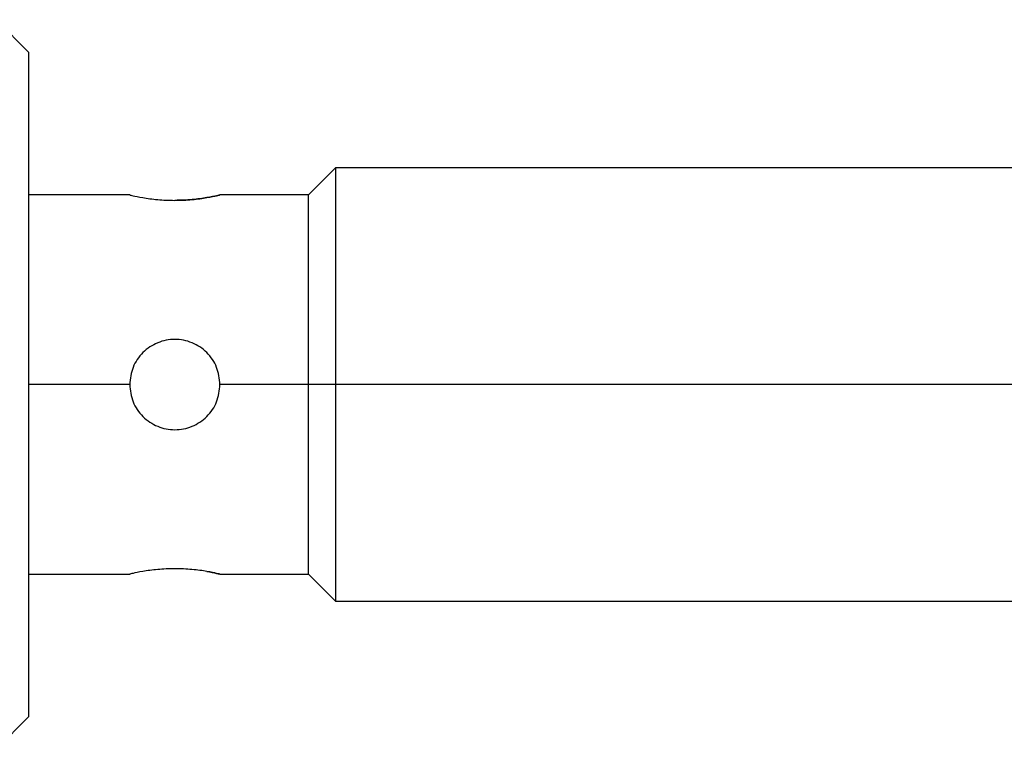
# Model space of a CAD drawing. Units: millimetres. Extents: x 421 to 4033, y 466 to 2684.
# Drawn here: x 800 to 828, y 1738 to 1758 of the extents above; entities that cross this region are included whole.
import ezdxf

# ---------------------------------------------------------------- set-up
doc = ezdxf.new("R2010")
doc.units = ezdxf.units.MM

msp = doc.modelspace()

# ---------------------------------------------------------------- linework, layer by layer
at = {"color": 7, "linetype": 'Continuous', "lineweight": 25}
for p, q in [((800.581, 1757.445), (799.679, 1758.347)), ((800.581, 1757.445), (800.581, 1748.245)), ((809.081, 1754.245), (808.331, 1753.495)), ((833.831, 1754.245), (809.081, 1754.245)), ((809.081, 1754.245), (809.081, 1748.245)), ((803.381, 1753.495), (800.581, 1753.495)), ((808.331, 1753.495), (805.881, 1753.495)), ((808.331, 1748.245), (808.331, 1753.495)), ((800.581, 1748.245), (800.581, 1739.045)), ((808.331, 1748.245), (805.881, 1748.245)), ((808.331, 1742.995), (808.331, 1748.245)), ((809.081, 1748.245), (808.331, 1748.245)), ((809.081, 1748.245), (809.081, 1742.245)), ((833.831, 1748.245), (809.081, 1748.245)), ((800.581, 1742.995), (803.381, 1742.995)), ((805.881, 1742.995), (808.331, 1742.995)), ((808.331, 1742.995), (809.081, 1742.245)), ((809.081, 1742.245), (833.831, 1742.245)), ((799.681, 1738.145), (800.581, 1739.045))]:
    msp.add_line(p, q, dxfattribs=at)
at = {"color": 8, "linetype": 'Continuous', "lineweight": 25}
msp.add_line((803.381, 1748.245), (800.581, 1748.245), dxfattribs=at)
at = {"color": 7, "linetype": 'Continuous', "lineweight": 25}
for points, knots in [([(803.381, 1753.495), (803.4, 1753.49), (803.438, 1753.48), (803.727, 1753.42), (804.14, 1753.358), (804.469, 1753.348), (804.631, 1753.344)], [0, 0, 0, 0, 0.247737, 0.500036, 0.752397, 1, 1, 1, 1]), ([(805.881, 1753.495), (805.863, 1753.49), (805.825, 1753.481), (805.536, 1753.42), (805.123, 1753.358), (804.794, 1753.348), (804.631, 1753.344)], [0, 0, 0, 0, 0.247734, 0.50003, 0.752395, 1, 1, 1, 1]), ([(804.631, 1753.344), (804.794, 1753.348), (805.123, 1753.358), (805.536, 1753.42), (805.825, 1753.48), (805.863, 1753.49), (805.881, 1753.495)], [0, 0, 0, 0, 0.247583, 0.499946, 0.752244, 1, 1, 1, 1]), ([(805.881, 1748.245), (805.863, 1748.407), (805.825, 1748.736), (805.536, 1749.152), (805.123, 1749.429), (804.631, 1749.527), (804.14, 1749.429), (803.727, 1749.152), (803.438, 1748.736), (803.4, 1748.407), (803.381, 1748.245)], [0, 0, 0, 0, 0.123874, 0.250043, 0.376184, 0.499998, 0.623801, 0.74994, 0.876117, 1, 1, 1, 1]), ([(803.381, 1748.245), (803.4, 1748.082), (803.438, 1747.753), (803.727, 1747.337), (804.14, 1747.06), (804.631, 1746.962), (805.123, 1747.06), (805.536, 1747.337), (805.825, 1747.753), (805.863, 1748.082), (805.881, 1748.245)], [0, 0, 0, 0, 0.123866, 0.250037, 0.376183, 0.499997, 0.623804, 0.749946, 0.876123, 1, 1, 1, 1]), ([(804.631, 1743.146), (804.469, 1743.141), (804.14, 1743.131), (803.727, 1743.069), (803.438, 1743.009), (803.4, 1742.999), (803.381, 1742.995)], [0, 0, 0, 0, 0.247585, 0.499949, 0.752247, 1, 1, 1, 1]), ([(805.515, 1743.069), (805.618, 1743.05), (805.822, 1743.011), (805.912, 1742.987), (805.817, 1743.011), (805.538, 1743.069), (805.122, 1743.131), (804.794, 1743.141), (804.631, 1743.146)], [0, 0, 0, 0, 0.168129, 0.333314, 0.498485, 0.666629, 0.83491, 1, 1, 1, 1])]:
    msp.add_open_spline(points, degree=3, knots=knots, dxfattribs=at)

doc.saveas('drawing.dxf')
